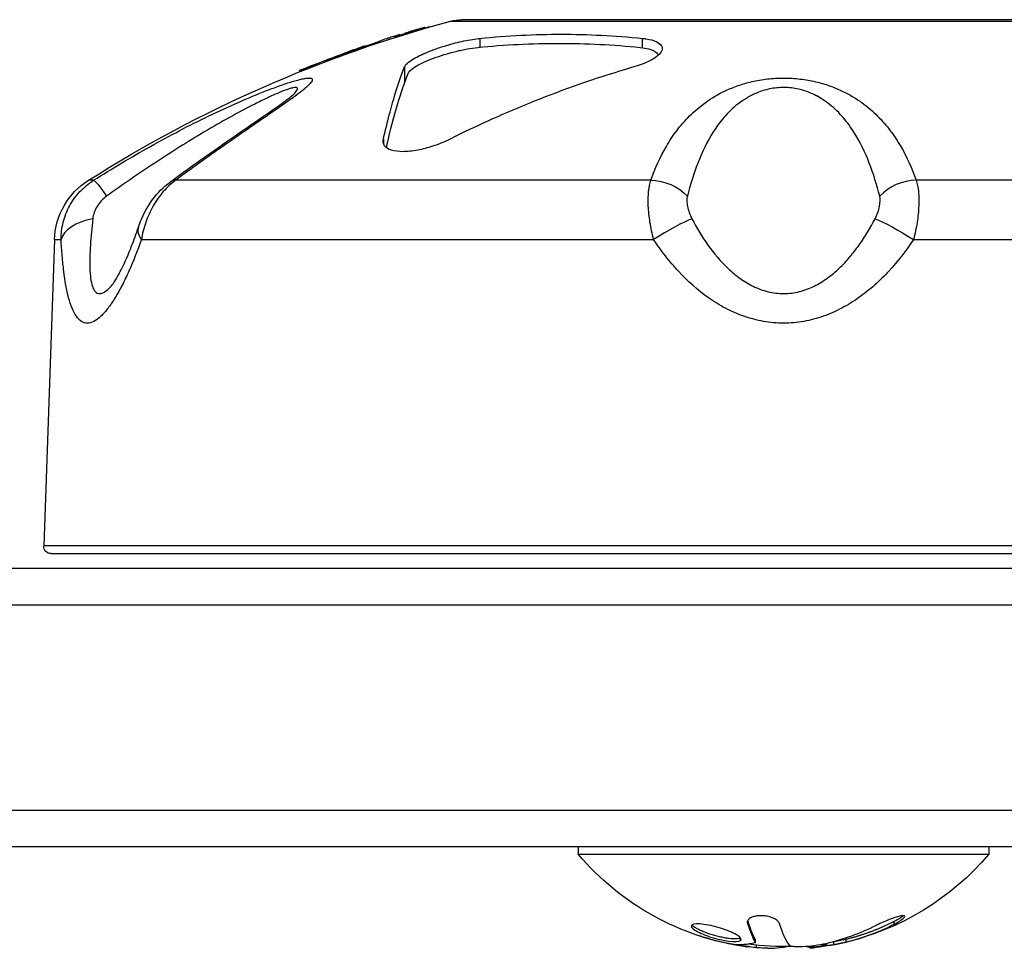
# Model space of a CAD drawing. Units: millimetres. Extents: x -5956 to 6758, y -4454 to 4627.
# Drawn here: x -2668 to -2601, y 2733 to 2796 of the extents above; entities that cross this region are included whole.
import ezdxf

# ---------------------------------------------------------------- set-up
doc = ezdxf.new("R2010")
doc.units = ezdxf.units.MM
doc.header["$LTSCALE"] = 20
doc.layers.add('2d', color=230, linetype='Continuous')

msp = doc.modelspace()

# ---------------------------------------------------------------- linework, layer by layer
at = {"layer": '2d'}
for p, q in [((-2593.942, 2796.452), (-2637.816, 2796.452)), ((-2640.786, 2795.747), (-2640.786, 2795.771)), ((-2640.339, 2795.871), (-2640.339, 2795.924)), ((-2638.598, 2796.348), (-2593.16, 2796.348)), ((-2642.411, 2795.3), (-2642.411, 2795.304)), ((-2642.375, 2795.239), (-2642.375, 2795.243)), ((-2642.077, 2795.389), (-2642.077, 2795.429)), ((-2642.06, 2795.393), (-2642.06, 2795.436)), ((-2641.726, 2795.479), (-2641.726, 2795.507)), ((-2636.586, 2795.178), (-2636.586, 2794.577)), ((-2625.49, 2794.545), (-2625.49, 2795.178)), ((-2645.142, 2794.362), (-2645.142, 2794.399)), ((-2644.889, 2794.399), (-2644.889, 2794.408)), ((-2644.459, 2794.603), (-2644.459, 2794.646)), ((-2644.449, 2794.607), (-2644.449, 2794.639)), ((-2644.368, 2794.635), (-2644.368, 2794.657)), ((-2646.406, 2793.852), (-2646.406, 2793.853)), ((-2648.786, 2792.931), (-2648.786, 2793.026)), ((-2648.373, 2793.135), (-2648.373, 2793.187)), ((-2647.648, 2793.381), (-2647.648, 2793.399)), ((-2647.003, 2793.628), (-2647.003, 2793.654)), ((-2641.729, 2793.231), (-2641.729, 2792.136)), ((-2648.862, 2792.9), (-2648.862, 2792.999)), ((-2648.728, 2792.955), (-2648.728, 2792.972)), ((-2643.163, 2788.312), (-2643.163, 2788.021)), ((-2642.93, 2787.703), (-2642.93, 2787.808)), ((-2624.408, 2786.772), (-2624.408, 2786.78)), ((-2662.922, 2785.499), (-2663.275, 2785.499)), ((-2624.927, 2785.499), (-2657.33, 2785.499)), ((-2595.853, 2785.499), (-2606.831, 2785.499)), ((-2665.596, 2781.45), (-2666.326, 2760.557)), ((-2665.596, 2781.45), (-2665.144, 2781.45)), ((-2659.669, 2781.45), (-2624.738, 2781.45)), ((-2607.02, 2781.45), (-2594.29, 2781.45)), ((-2565.432, 2760.557), (-2666.326, 2760.557)), ((-2665.826, 2760.039), (-2565.932, 2760.039)), ((-2722.487, 2759.039), (-2473.323, 2759.039)), ((-2724.145, 2756.539), (-2470.913, 2756.539)), ((-2724.145, 2742.539), (-2470.913, 2742.539)), ((-2473.323, 2740.039), (-2722.487, 2740.039)), ((-2629.879, 2740.039), (-2629.879, 2739.539)), ((-2601.879, 2740.039), (-2601.879, 2739.539)), ((-2629.879, 2739.539), (-2601.879, 2739.539)), ((-2618.333, 2734.833), (-2618.333, 2734.975)), ((-2608.335, 2734.762), (-2608.335, 2734.962)), ((-2618.814, 2733.642), (-2618.814, 2733.829)), ((-2618.664, 2733.318), (-2618.664, 2733.361)), ((-2617.803, 2733.525), (-2617.803, 2733.725)), ((-2617.8, 2733.516), (-2617.8, 2733.716)), ((-2617.719, 2733.188), (-2617.719, 2733.332)), ((-2613.038, 2733.313), (-2613.038, 2733.365)), ((-2612.915, 2733.337), (-2612.915, 2733.453)), ((-2612.449, 2733.369), (-2612.449, 2733.563)), ((-2611.607, 2733.545), (-2611.607, 2733.745)), ((-2618.395, 2733.221), (-2618.395, 2733.226)), ((-2618.388, 2733.217), (-2618.388, 2733.225)), ((-2615.959, 2733.187), (-2615.959, 2733.24)), ((-2614.156, 2733.221), (-2614.156, 2733.251)), ((-2614.058, 2733.142), (-2614.058, 2733.216)), ((-2613.646, 2733.187), (-2613.646, 2733.234))]:
    msp.add_line(p, q, dxfattribs=at)
at = {"layer": '2d', "extrusion": (0, 0, -1)}
for centre, radius, start, end in [((2637.816, 2793.452), 3, 74.88006, 90), ((2615.122, 2709.464), 90, 57.65451, 74.88006), ((2615.122, 2709.564), 90, 68.07374, 69.91107), ((2660.599, 2781.275), 5, 2, 57.65451), ((2665.826, 2760.539), 0.5, 270, 2), ((2615.879, 2751.366), 18.327, 278.12217, 319.80951), ((2615.879, 2751.366), 18.327, 220.19046, 257.10687), ((2615.879, 2751.566), 18.327, 287.62582, 287.63163), ((2615.879, 2751.566), 18.327, 281.21478, 281.21589), ((2615.879, 2751.566), 18.327, 268.1497, 277.55551), ((2615.879, 2751.366), 18.327, 257.33788, 264.00033), ((2615.879, 2751.566), 18.327, 257.21041, 259.52332)]:
    msp.add_arc(centre, radius, start, end, dxfattribs=at)
for centre, major_axis, ratio, start_param, end_param in [((-2661.329, 2782.965), (-1.608, 2.532), 0.072034, 0.065368, 1.006006), ((-2624.621, 2782.965), (-2.824, 1.012), 0.822977, 1.179717, 2.120355), ((-2607.554, 2781.345), (-2.544, 1.59), 0.125078, 0.539048, 1.703699), ((-2616.275, 2751.366), (0, 18.306), 0.891008, 2.717358, 2.939254), ((-2616.236, 2751.366), (0, 18.268), 0.969739, 3.342926, 3.46553), ((-2616.236, 2751.566), (12.718, 12.718), 0.999996, 2.64532, 2.64542), ((-2616.321, 2751.366), (0, 18.271), 0.951057, 3.241997, 3.384688)]:
    msp.add_ellipse(centre, major_axis=major_axis, ratio=ratio, start_param=start_param, end_param=end_param, dxfattribs=at)
at = {"layer": '2d'}
for centre, major_axis, ratio, start_param, end_param in [((-2655.926, 2782.965), (-1.783, 2.412), 0.436594, -0.292518, 0.000003), ((-2607.137, 2782.965), (2.824, 1.012), 0.822977, 1.179717, 2.120355), ((-2662.173, 2781.345), (2.996, 0.155), 0.53875, 1.816574, 2.981225), ((-2657.028, 2781.345), (-2.845, 0.952), 0.461448, 0.000001, 0.562658), ((-2624.204, 2781.345), (2.544, 1.59), 0.125078, 0.539048, 1.703699), ((-2614.723, 2751.366), (0, 18.271), 0.587785, 3.241997, 3.291309), ((-2617.035, 2751.366), (0, 18.271), 0.587785, 3.241997, 3.267767)]:
    msp.add_ellipse(centre, major_axis=major_axis, ratio=ratio, start_param=start_param, end_param=end_param, dxfattribs=at)
for points, knots in [([(-2641.278, 2795.661), (-2641.445, 2795.609), (-2641.586, 2795.562), (-2641.702, 2795.52), (-2641.723, 2795.511), (-2641.728, 2795.504), (-2641.711, 2795.507), (-2641.645, 2795.522), (-2641.593, 2795.535), (-2641.466, 2795.569), (-2641.39, 2795.591), (-2641.143, 2795.662), (-2640.952, 2795.719), (-2640.786, 2795.771)], [0.5, 0.5, 0.5, 0.5, 0.625, 0.625, 0.6875, 0.6875, 0.75, 0.75, 0.8125, 0.8125, 0.875, 0.875, 1, 1, 1, 1]), ([(-2640.786, 2795.771), (-2640.62, 2795.823), (-2640.477, 2795.87), (-2640.325, 2795.925), (-2640.319, 2795.932), (-2640.455, 2795.902), (-2640.594, 2795.864), (-2640.921, 2795.77), (-2641.112, 2795.713), (-2641.278, 2795.661)], [0, 0, 0, 0, 0.125, 0.125, 0.25, 0.25, 0.375, 0.375, 0.5, 0.5, 0.5, 0.5]), ([(-2642.077, 2795.429), (-2642.044, 2795.441), (-2642.06, 2795.436), (-2642.18, 2795.4), (-2642.282, 2795.368), (-2642.503, 2795.298), (-2642.627, 2795.258), (-2642.831, 2795.192), (-2642.913, 2795.165), (-2642.948, 2795.153)], [0, 0, 0, 0, 0.25, 0.25, 0.5, 0.5, 0.75, 0.75, 1, 1, 1, 1]), ([(-2642.822, 2795.095), (-2642.772, 2795.114), (-2642.713, 2795.134), (-2642.561, 2795.185), (-2642.463, 2795.216), (-2642.375, 2795.243)], [0.1535805, 0.1535805, 0.1535805, 0.1535805, 0.5, 0.5, 1, 1, 1, 1]), ([(-2641.729, 2793.231), (-2641.709, 2793.28), (-2641.674, 2793.333), (-2641.534, 2793.49), (-2641.396, 2793.599), (-2641.086, 2793.796), (-2640.934, 2793.882), (-2640.682, 2794.009), (-2640.597, 2794.05), (-2640.445, 2794.12), (-2640.379, 2794.149), (-2640.244, 2794.208), (-2640.174, 2794.237), (-2639.999, 2794.308), (-2639.893, 2794.349), (-2639.537, 2794.483), (-2639.277, 2794.572), (-2638.617, 2794.776), (-2638.213, 2794.884), (-2637.42, 2795.06), (-2637.038, 2795.126), (-2636.657, 2795.17), (-2636.622, 2795.174), (-2636.586, 2795.178)], [-8.176698, -8.176698, -8.176698, -8.176698, -7.598237, -7.598237, -6.561059, -6.561059, -5.801927, -5.801927, -5.442881, -5.442881, -5.18471, -5.18471, -4.923221, -4.923221, -4.548058, -4.548058, -3.695633, -3.695633, -2.455375, -2.455375, -1.20742, -1.20742, -1.076173, -1.076173, -1.076173, -1.076173]), ([(-2636.586, 2795.178), (-2634.688, 2795.371), (-2632.824, 2795.46), (-2631.038, 2795.46), (-2629.253, 2795.46), (-2627.389, 2795.371), (-2625.49, 2795.178)], [-6.62061, -6.62061, -6.62061, -6.62061, 0, 0, 0, 6.62061, 6.62061, 6.62061, 6.62061]), ([(-2625.49, 2795.178), (-2625.406, 2795.169), (-2625.324, 2795.159), (-2624.972, 2795.105), (-2624.743, 2795.042), (-2624.399, 2794.887), (-2624.281, 2794.797), (-2624.173, 2794.634), (-2624.152, 2794.568), (-2624.15, 2794.442), (-2624.162, 2794.383), (-2624.203, 2794.29), (-2624.221, 2794.256), (-2624.263, 2794.194), (-2624.284, 2794.166), (-2624.336, 2794.105), (-2624.368, 2794.073), (-2624.462, 2793.985), (-2624.531, 2793.929), (-2624.837, 2793.715), (-2625.142, 2793.56), (-2625.686, 2793.353), (-2625.877, 2793.289), (-2626.079, 2793.231)], [-10.183582, -10.183582, -10.183582, -10.183582, -9.868923, -9.868923, -8.76398, -8.76398, -7.712084, -7.712084, -7.058388, -7.058388, -6.513627, -6.513627, -6.212799, -6.212799, -5.963333, -5.963333, -5.675366, -5.675366, -5.186755, -5.186755, -3.774866, -3.774866, -3.08847, -3.08847, -3.08847, -3.08847]), ([(-2645.142, 2794.399), (-2644.974, 2794.458), (-2644.805, 2794.518), (-2644.613, 2794.588), (-2644.56, 2794.607), (-2644.485, 2794.635), (-2644.463, 2794.643), (-2644.456, 2794.647), (-2644.471, 2794.643), (-2644.534, 2794.622), (-2644.582, 2794.605), (-2644.762, 2794.544), (-2644.928, 2794.485), (-2645.096, 2794.426)], [0, 0, 0, 0, 0.25, 0.25, 0.375, 0.375, 0.5, 0.5, 0.625, 0.625, 0.75, 0.75, 1, 1, 1, 1]), ([(-2644.889, 2794.408), (-2644.72, 2794.469), (-2644.541, 2794.528), (-2644.396, 2794.572), (-2644.383, 2794.575), (-2644.37, 2794.579)], [0, 0, 0, 0, 0.5, 0.5, 0.5520906, 0.5520906, 0.5520906, 0.5520906]), ([(-2644.449, 2794.639), (-2644.401, 2794.653), (-2644.373, 2794.66), (-2644.368, 2794.658), (-2644.368, 2794.658), (-2644.368, 2794.657)], [0, 0, 0, 0, 0.5, 0.5, 0.5525951, 0.5525951, 0.5525951, 0.5525951]), ([(-2643.403, 2794.98), (-2643.458, 2794.957), (-2643.571, 2794.915), (-2643.857, 2794.812), (-2644.034, 2794.75), (-2644.217, 2794.687)], [0, 0, 0, 0, 0.5, 0.5, 1, 1, 1, 1]), ([(-2641.481, 2792.792), (-2641.453, 2792.862), (-2641.391, 2792.938), (-2641.205, 2793.102), (-2641.08, 2793.19), (-2640.78, 2793.368), (-2640.601, 2793.461), (-2640.204, 2793.644), (-2639.987, 2793.734), (-2639.515, 2793.911), (-2639.267, 2793.996), (-2638.755, 2794.154), (-2638.487, 2794.228), (-2638.094, 2794.325), (-2637.963, 2794.355), (-2637.703, 2794.411), (-2637.573, 2794.437), (-2637.194, 2794.506), (-2636.956, 2794.54), (-2636.734, 2794.562)], [0.000000235, 0.000000235, 0.000000235, 0.000000235, 0.000814325, 0.000814325, 0.001628415, 0.001628415, 0.002442505, 0.002442505, 0.003256595, 0.003256595, 0.004070685, 0.004070685, 0.004884775, 0.004884775, 0.00529182, 0.00529182, 0.005698865, 0.005698865, 0.006512955, 0.006512955, 0.006512955, 0.006512955]), ([(-2636.734, 2794.562), (-2635.815, 2794.654), (-2634.893, 2794.724), (-2633.045, 2794.816), (-2632.118, 2794.839), (-2631.189, 2794.839)], [0.531108217, 0.531108217, 0.531108217, 0.531108217, 0.534509344, 0.534509344, 0.53791047, 0.53791047, 0.53791047, 0.53791047]), ([(-2625.644, 2794.562), (-2625.422, 2794.54), (-2625.228, 2794.506), (-2624.977, 2794.437), (-2624.899, 2794.412), (-2624.763, 2794.356), (-2624.703, 2794.325), (-2624.547, 2794.228), (-2624.475, 2794.154), (-2624.43, 2794.058), (-2624.424, 2794.041), (-2624.419, 2794.024)], [0.000000198, 0.000000198, 0.000000198, 0.000000198, 0.00081432, 0.00081432, 0.001221381, 0.001221381, 0.001628442, 0.001628442, 0.002442564, 0.002442564, 0.002611843, 0.002611843, 0.002611843, 0.002611843]), ([(-2646.519, 2793.857), (-2646.655, 2793.806), (-2646.786, 2793.754), (-2646.967, 2793.678), (-2647.015, 2793.653), (-2646.992, 2793.652), (-2646.97, 2793.658), (-2646.9, 2793.678), (-2646.851, 2793.694), (-2646.686, 2793.75), (-2646.544, 2793.801), (-2646.406, 2793.853)], [0, 0, 0, 0, 0.25, 0.25, 0.5, 0.5, 0.625, 0.625, 0.75, 0.75, 1, 1, 1, 1]), ([(-2648.787, 2793.031), (-2648.836, 2793.011), (-2648.863, 2792.999), (-2648.862, 2792.998), (-2648.836, 2793.007), (-2648.786, 2793.026)], [0, 0, 0, 0, 0.5, 0.5, 1, 1, 1, 1]), ([(-2648.786, 2793.026), (-2648.753, 2793.038), (-2648.693, 2793.061), (-2648.548, 2793.118), (-2648.461, 2793.152), (-2648.373, 2793.187)], [0, 0, 0, 0, 0.5, 0.5, 1, 1, 1, 1]), ([(-2648.155, 2793.223), (-2648.291, 2793.169), (-2648.429, 2793.113), (-2648.643, 2793.02), (-2648.715, 2792.985), (-2648.738, 2792.963), (-2648.684, 2792.977), (-2648.588, 2793.011), (-2648.588, 2793.011), (-2648.588, 2793.011)], [0.5, 0.5, 0.5, 0.5, 0.625, 0.625, 0.75, 0.75, 0.875, 0.875, 0.8751933, 0.8751933, 0.8751933, 0.8751933]), ([(-2647.794, 2793.324), (-2647.713, 2793.36), (-2647.659, 2793.387), (-2647.644, 2793.402), (-2647.654, 2793.401), (-2647.702, 2793.389), (-2647.74, 2793.376), (-2647.883, 2793.327), (-2648.019, 2793.276), (-2648.155, 2793.223)], [0.1437878, 0.1437878, 0.1437878, 0.1437878, 0.25, 0.25, 0.3125, 0.3125, 0.375, 0.375, 0.5, 0.5, 0.5, 0.5]), ([(-2643.163, 2788.312), (-2643.063, 2788.749), (-2642.963, 2789.166), (-2642.727, 2790.1), (-2642.592, 2790.595), (-2642.237, 2791.819), (-2641.996, 2792.546), (-2641.741, 2793.199), (-2641.735, 2793.215), (-2641.729, 2793.231)], [475.828351, 475.828351, 475.828351, 475.828351, 478.702419, 478.702419, 482.646446, 482.646446, 489.550165, 489.550165, 489.724364, 489.724364, 489.724364, 489.724364]), ([(-2626.079, 2793.231), (-2626.134, 2793.215), (-2626.189, 2793.199), (-2628.416, 2792.546), (-2630.517, 2791.819), (-2633.625, 2790.595), (-2634.802, 2790.1), (-2636.86, 2789.166), (-2637.736, 2788.749), (-2638.608, 2788.312)], [20.536958, 20.536958, 20.536958, 20.536958, 20.711157, 20.711157, 27.614876, 27.614876, 31.558903, 31.558903, 34.432972, 34.432972, 34.432972, 34.432972]), ([(-2662.922, 2785.499), (-2661.653, 2786.305), (-2660.364, 2787.075), (-2658.402, 2788.173), (-2657.743, 2788.529), (-2656.415, 2789.222), (-2655.744, 2789.56), (-2654.401, 2790.208), (-2653.731, 2790.518), (-2652.403, 2791.103), (-2651.75, 2791.375), (-2650.814, 2791.738), (-2650.507, 2791.852), (-2649.921, 2792.059), (-2649.644, 2792.151), (-2649.261, 2792.267), (-2649.137, 2792.302), (-2648.908, 2792.363), (-2648.801, 2792.388), (-2648.606, 2792.43), (-2648.518, 2792.446), (-2648.36, 2792.467), (-2648.29, 2792.473), (-2648.116, 2792.472), (-2648.046, 2792.449), (-2648.006, 2792.384), (-2648.003, 2792.357), (-2648.018, 2792.295), (-2648.035, 2792.26), (-2648.111, 2792.144), (-2648.197, 2792.051), (-2648.418, 2791.843), (-2648.553, 2791.729), (-2648.857, 2791.487), (-2649.026, 2791.358), (-2649.393, 2791.087), (-2649.591, 2790.945), (-2650.206, 2790.508), (-2650.651, 2790.201), (-2651.583, 2789.559), (-2652.071, 2789.225), (-2653.077, 2788.532), (-2653.594, 2788.174), (-2655.165, 2787.074), (-2656.241, 2786.304), (-2657.33, 2785.499)], [0, 0, 0, 0, 0.00449718, 0.00449718, 0.00674576, 0.00674576, 0.00899435, 0.00899435, 0.01124294, 0.01124294, 0.01349153, 0.01349153, 0.01461582, 0.01461582, 0.01574011, 0.01574011, 0.01630226, 0.01630226, 0.01686441, 0.01686441, 0.01742656, 0.01742656, 0.0179887, 0.0179887, 0.019113, 0.019113, 0.01967514, 0.01967514, 0.02023729, 0.02023729, 0.02136158, 0.02136158, 0.02248588, 0.02248588, 0.02361017, 0.02361017, 0.02473447, 0.02473447, 0.02698305, 0.02698305, 0.02923164, 0.02923164, 0.03148023, 0.03148023, 0.0359774, 0.0359774, 0.0359774, 0.0359774]), ([(-2624.927, 2785.499), (-2624.638, 2786.305), (-2624.295, 2787.075), (-2623.657, 2788.173), (-2623.423, 2788.529), (-2622.902, 2789.222), (-2622.613, 2789.56), (-2621.963, 2790.208), (-2621.605, 2790.518), (-2620.788, 2791.103), (-2620.334, 2791.375), (-2619.554, 2791.738), (-2619.276, 2791.852), (-2618.682, 2792.059), (-2618.368, 2792.151), (-2617.868, 2792.267), (-2617.694, 2792.302), (-2617.343, 2792.363), (-2617.164, 2792.388), (-2616.802, 2792.43), (-2616.618, 2792.446), (-2616.245, 2792.467), (-2616.054, 2792.473), (-2615.484, 2792.472), (-2615.111, 2792.449), (-2614.563, 2792.384), (-2614.382, 2792.357), (-2614.031, 2792.295), (-2613.861, 2792.26), (-2613.365, 2792.144), (-2613.05, 2792.051), (-2612.457, 2791.843), (-2612.183, 2791.729), (-2611.666, 2791.487), (-2611.424, 2791.358), (-2610.966, 2791.087), (-2610.75, 2790.945), (-2610.142, 2790.508), (-2609.787, 2790.201), (-2609.145, 2789.559), (-2608.859, 2789.225), (-2608.336, 2788.532), (-2608.101, 2788.174), (-2607.462, 2787.074), (-2607.119, 2786.304), (-2606.831, 2785.499)], [0, 0, 0, 0, 0.00449718, 0.00449718, 0.00674576, 0.00674576, 0.00899435, 0.00899435, 0.01124294, 0.01124294, 0.01349153, 0.01349153, 0.01461582, 0.01461582, 0.01574011, 0.01574011, 0.01630226, 0.01630226, 0.01686441, 0.01686441, 0.01742656, 0.01742656, 0.0179887, 0.0179887, 0.019113, 0.019113, 0.01967514, 0.01967514, 0.02023729, 0.02023729, 0.02136158, 0.02136158, 0.02248588, 0.02248588, 0.02361017, 0.02361017, 0.02473447, 0.02473447, 0.02698305, 0.02698305, 0.02923164, 0.02923164, 0.03148023, 0.03148023, 0.0359774, 0.0359774, 0.0359774, 0.0359774]), ([(-2649.256, 2791.385), (-2649.237, 2791.406), (-2649.218, 2791.426), (-2649.105, 2791.553), (-2649.039, 2791.646), (-2649.013, 2791.749), (-2649.018, 2791.776), (-2649.055, 2791.814), (-2649.089, 2791.825), (-2649.189, 2791.828), (-2649.254, 2791.82), (-2649.409, 2791.788), (-2649.498, 2791.763), (-2649.801, 2791.666), (-2650.04, 2791.574), (-2650.544, 2791.363), (-2650.814, 2791.241), (-2651.365, 2790.981), (-2651.645, 2790.843), (-2652.494, 2790.414), (-2653.073, 2790.105), (-2654.227, 2789.465), (-2654.803, 2789.133), (-2656.525, 2788.113), (-2657.651, 2787.406), (-2659.868, 2785.946), (-2660.96, 2785.193), (-2662.036, 2784.418)], [0.01372876, 0.01372876, 0.01372876, 0.01372876, 0.01391014, 0.01391014, 0.01490372, 0.01490372, 0.01540051, 0.01540051, 0.0158973, 0.0158973, 0.01639409, 0.01639409, 0.01689088, 0.01689088, 0.01788446, 0.01788446, 0.01887804, 0.01887804, 0.01987162, 0.01987162, 0.02185878, 0.02185878, 0.02384595, 0.02384595, 0.02782027, 0.02782027, 0.0317946, 0.0317946, 0.0317946, 0.0317946]), ([(-2609.323, 2784.418), (-2609.517, 2785.189), (-2609.746, 2785.939), (-2610.312, 2787.395), (-2610.648, 2788.103), (-2611.289, 2789.113), (-2611.525, 2789.441), (-2612.068, 2790.077), (-2612.376, 2790.386), (-2612.917, 2790.816), (-2613.11, 2790.954), (-2613.536, 2791.214), (-2613.77, 2791.338), (-2614.28, 2791.553), (-2614.555, 2791.646), (-2615.018, 2791.749), (-2615.177, 2791.776), (-2615.502, 2791.814), (-2615.669, 2791.825), (-2616.008, 2791.828), (-2616.176, 2791.82), (-2616.503, 2791.788), (-2616.662, 2791.763), (-2617.131, 2791.666), (-2617.418, 2791.574), (-2617.937, 2791.363), (-2618.173, 2791.241), (-2618.608, 2790.981), (-2618.804, 2790.843), (-2619.352, 2790.414), (-2619.663, 2790.105), (-2620.215, 2789.465), (-2620.455, 2789.133), (-2621.105, 2788.113), (-2621.441, 2787.406), (-2622.01, 2785.946), (-2622.24, 2785.193), (-2622.435, 2784.418)], [0, 0, 0, 0, 0.00397432, 0.00397432, 0.00794865, 0.00794865, 0.00993581, 0.00993581, 0.01192297, 0.01192297, 0.01291655, 0.01291655, 0.01391014, 0.01391014, 0.01490372, 0.01490372, 0.01540051, 0.01540051, 0.0158973, 0.0158973, 0.01639409, 0.01639409, 0.01689088, 0.01689088, 0.01788446, 0.01788446, 0.01887804, 0.01887804, 0.01987162, 0.01987162, 0.02185878, 0.02185878, 0.02384595, 0.02384595, 0.02782027, 0.02782027, 0.0317946, 0.0317946, 0.0317946, 0.0317946]), ([(-2657.709, 2785.377), (-2656.092, 2786.573), (-2654.48, 2787.703), (-2652.187, 2789.282), (-2651.414, 2789.809), (-2650.375, 2790.536), (-2650.036, 2790.777), (-2649.613, 2791.094), (-2649.482, 2791.195), (-2649.337, 2791.314), (-2649.298, 2791.348), (-2649.26, 2791.381), (-2649.252, 2791.389), (-2649.252, 2791.389)], [0, 0, 0, 0, 0.667685, 0.667685, 1.026471, 1.026471, 1.220365, 1.220365, 1.32504, 1.32504, 1.381032, 1.381032, 1.41443, 1.41443, 1.41443, 1.41443]), ([(-2613.186, 2790.997), (-2613.231, 2791.027), (-2613.276, 2791.056), (-2613.46, 2791.168), (-2613.606, 2791.249), (-2613.76, 2791.324)], [0.0126986783, 0.0126986783, 0.0126986783, 0.0126986783, 0.0129165544, 0.0129165544, 0.0135557433, 0.0135557433, 0.0135557433, 0.0135557433]), ([(-2613.186, 2790.997), (-2613.231, 2791.027), (-2613.276, 2791.056), (-2613.46, 2791.168), (-2613.606, 2791.249), (-2613.76, 2791.324)], [0.0126986783, 0.0126986783, 0.0126986783, 0.0126986783, 0.0129165544, 0.0129165544, 0.0135557433, 0.0135557433, 0.0135557433, 0.0135557433]), ([(-2638.608, 2788.312), (-2638.982, 2788.125), (-2639.392, 2787.955), (-2640.149, 2787.708), (-2640.486, 2787.619), (-2641.177, 2787.487), (-2641.522, 2787.45), (-2642.137, 2787.449), (-2642.4, 2787.483), (-2642.831, 2787.619), (-2642.988, 2787.722), (-2643.177, 2787.983), (-2643.202, 2788.14), (-2643.163, 2788.312)], [-7.115661, -7.115661, -7.115661, -7.115661, -5.767167, -5.767167, -4.719178, -4.719178, -3.569123, -3.569123, -2.43427, -2.43427, -1.240409, -1.240409, 0, 0, 0, 0]), ([(-2665.144, 2781.45), (-2665.145, 2781.848), (-2665.097, 2782.241), (-2664.951, 2782.82), (-2664.89, 2783.013), (-2664.744, 2783.387), (-2664.66, 2783.568), (-2664.469, 2783.919), (-2664.362, 2784.089), (-2664.126, 2784.417), (-2663.995, 2784.575), (-2663.581, 2785.019), (-2663.269, 2785.278), (-2662.922, 2785.499)], [0, 0, 0, 0, 0.001224341, 0.001224341, 0.001836511, 0.001836511, 0.002448682, 0.002448682, 0.003060852, 0.003060852, 0.003673022, 0.003673022, 0.004897363, 0.004897363, 0.004897363, 0.004897363]), ([(-2659.873, 2782.297), (-2659.693, 2782.836), (-2659.434, 2783.383), (-2658.816, 2784.324), (-2658.463, 2784.739), (-2657.952, 2785.19), (-2657.832, 2785.286), (-2657.709, 2785.377)], [0, 0, 0, 0, 0.177824, 0.177824, 0.3377957, 0.3377957, 0.3846764, 0.3846764, 0.3846764, 0.3846764]), ([(-2657.33, 2785.499), (-2657.632, 2785.279), (-2657.912, 2785.02), (-2658.301, 2784.576), (-2658.425, 2784.418), (-2658.656, 2784.091), (-2658.764, 2783.922), (-2658.966, 2783.569), (-2659.059, 2783.386), (-2659.228, 2783.013), (-2659.304, 2782.823), (-2659.505, 2782.246), (-2659.605, 2781.847), (-2659.669, 2781.45)], [0, 0, 0, 0, 0.001222738, 0.001222738, 0.001834106, 0.001834106, 0.002445475, 0.002445475, 0.003056844, 0.003056844, 0.003668213, 0.003668213, 0.00489095, 0.00489095, 0.00489095, 0.00489095]), ([(-2624.738, 2781.45), (-2624.842, 2781.848), (-2624.924, 2782.241), (-2625.015, 2782.82), (-2625.04, 2783.013), (-2625.078, 2783.387), (-2625.091, 2783.568), (-2625.106, 2783.919), (-2625.108, 2784.089), (-2625.102, 2784.417), (-2625.092, 2784.575), (-2625.049, 2785.019), (-2624.999, 2785.278), (-2624.927, 2785.499)], [0, 0, 0, 0, 0.001224341, 0.001224341, 0.001836511, 0.001836511, 0.002448682, 0.002448682, 0.003060852, 0.003060852, 0.003673022, 0.003673022, 0.004897363, 0.004897363, 0.004897363, 0.004897363]), ([(-2606.831, 2785.499), (-2606.759, 2785.279), (-2606.709, 2785.02), (-2606.666, 2784.576), (-2606.657, 2784.418), (-2606.65, 2784.091), (-2606.652, 2783.922), (-2606.667, 2783.569), (-2606.681, 2783.386), (-2606.718, 2783.013), (-2606.743, 2782.823), (-2606.833, 2782.246), (-2606.916, 2781.847), (-2607.02, 2781.45)], [0, 0, 0, 0, 0.001222738, 0.001222738, 0.001834106, 0.001834106, 0.002445475, 0.002445475, 0.003056844, 0.003056844, 0.003668213, 0.003668213, 0.00489095, 0.00489095, 0.00489095, 0.00489095]), ([(-2662.036, 2784.418), (-2662.17, 2784.321), (-2662.291, 2784.213), (-2662.51, 2783.976), (-2662.606, 2783.848), (-2662.768, 2783.582), (-2662.835, 2783.442), (-2662.934, 2783.159), (-2662.967, 2783.016), (-2662.983, 2782.873)], [0, 0, 0, 0, 0.000494445, 0.000494445, 0.000988889, 0.000988889, 0.001483334, 0.001483334, 0.001977778, 0.001977778, 0.001977778, 0.001977778]), ([(-2622.435, 2784.418), (-2622.46, 2784.321), (-2622.47, 2784.213), (-2622.466, 2783.976), (-2622.452, 2783.848), (-2622.399, 2783.582), (-2622.36, 2783.442), (-2622.259, 2783.159), (-2622.198, 2783.016), (-2622.122, 2782.873)], [0, 0, 0, 0, 0.000494445, 0.000494445, 0.000988889, 0.000988889, 0.001483334, 0.001483334, 0.001977778, 0.001977778, 0.001977778, 0.001977778]), ([(-2609.635, 2782.873), (-2609.486, 2783.158), (-2609.385, 2783.449), (-2609.28, 2783.983), (-2609.274, 2784.225), (-2609.323, 2784.418)], [0, 0, 0, 0, 0.000994885, 0.000994885, 0.00198977, 0.00198977, 0.00198977, 0.00198977]), ([(-2662.983, 2782.873), (-2663.051, 2782.254), (-2663.106, 2781.655), (-2663.178, 2780.512), (-2663.194, 2779.977), (-2663.17, 2779.255), (-2663.154, 2779.027), (-2663.098, 2778.611), (-2663.06, 2778.426), (-2662.982, 2778.192), (-2662.952, 2778.122), (-2662.885, 2777.997), (-2662.847, 2777.944), (-2662.724, 2777.816), (-2662.628, 2777.771), (-2662.458, 2777.773), (-2662.398, 2777.785), (-2662.273, 2777.831), (-2662.209, 2777.864), (-2662.019, 2777.988), (-2661.889, 2778.102), (-2661.754, 2778.244)], [0, 0, 0, 0, 0.00215913, 0.00215913, 0.00431826, 0.00431826, 0.00539782, 0.00539782, 0.00647739, 0.00647739, 0.00701717, 0.00701717, 0.00755695, 0.00755695, 0.00863652, 0.00863652, 0.0091763, 0.0091763, 0.00971608, 0.00971608, 0.01071939, 0.01071939, 0.01071939, 0.01071939]), ([(-2661.754, 2778.244), (-2661.741, 2778.258), (-2661.702, 2778.301), (-2661.588, 2778.452), (-2661.505, 2778.575), (-2661.285, 2778.934), (-2661.139, 2779.2), (-2660.773, 2779.942), (-2660.548, 2780.463), (-2660.175, 2781.426), (-2660.021, 2781.854), (-2659.873, 2782.297)], [0.0000409, 0.0000409, 0.0000409, 0.0000409, 0.0785396, 0.0785396, 0.1778344, 0.1778344, 0.3217376, 0.3217376, 0.5410804, 0.5410804, 0.701993, 0.701993, 0.701993, 0.701993]), ([(-2622.122, 2782.873), (-2621.798, 2782.254), (-2621.439, 2781.655), (-2620.626, 2780.512), (-2620.179, 2779.977), (-2619.418, 2779.255), (-2619.148, 2779.027), (-2618.569, 2778.611), (-2618.267, 2778.426), (-2617.787, 2778.192), (-2617.623, 2778.122), (-2617.285, 2777.997), (-2617.111, 2777.944), (-2616.588, 2777.816), (-2616.232, 2777.771), (-2615.686, 2777.773), (-2615.503, 2777.785), (-2615.144, 2777.831), (-2614.968, 2777.864), (-2614.45, 2777.994), (-2614.118, 2778.119), (-2613.474, 2778.435), (-2613.171, 2778.622), (-2612.601, 2779.035), (-2612.333, 2779.261), (-2611.823, 2779.747), (-2611.582, 2780.005), (-2611.13, 2780.537), (-2610.918, 2780.812), (-2610.316, 2781.66), (-2609.959, 2782.255), (-2609.635, 2782.873)], [0, 0, 0, 0, 0.00215913, 0.00215913, 0.00431826, 0.00431826, 0.00539782, 0.00539782, 0.00647739, 0.00647739, 0.00701717, 0.00701717, 0.00755695, 0.00755695, 0.00863652, 0.00863652, 0.0091763, 0.0091763, 0.00971608, 0.00971608, 0.01079565, 0.01079565, 0.01187521, 0.01187521, 0.01295478, 0.01295478, 0.01403434, 0.01403434, 0.01511391, 0.01511391, 0.01727304, 0.01727304, 0.01727304, 0.01727304]), ([(-2659.669, 2781.45), (-2659.938, 2780.689), (-2660.222, 2779.972), (-2660.668, 2778.976), (-2660.821, 2778.657), (-2661.133, 2778.051), (-2661.294, 2777.763), (-2661.616, 2777.236), (-2661.777, 2776.996), (-2662.021, 2776.676), (-2662.103, 2776.576), (-2662.266, 2776.39), (-2662.348, 2776.305), (-2662.59, 2776.075), (-2662.748, 2775.958), (-2663.056, 2775.798), (-2663.208, 2775.756), (-2663.492, 2775.755), (-2663.626, 2775.795), (-2663.876, 2775.952), (-2663.994, 2776.071), (-2664.207, 2776.375), (-2664.304, 2776.56), (-2664.479, 2776.988), (-2664.558, 2777.231), (-2664.767, 2778.018), (-2664.873, 2778.625), (-2664.998, 2779.629), (-2665.034, 2779.978), (-2665.096, 2780.698), (-2665.122, 2781.069), (-2665.144, 2781.45)], [0, 0, 0, 0, 0.0027366, 0.0027366, 0.00410491, 0.00410491, 0.00547321, 0.00547321, 0.00684151, 0.00684151, 0.00752566, 0.00752566, 0.00820981, 0.00820981, 0.00957812, 0.00957812, 0.01094642, 0.01094642, 0.01231472, 0.01231472, 0.01368302, 0.01368302, 0.01505133, 0.01505133, 0.01641963, 0.01641963, 0.01915623, 0.01915623, 0.02052454, 0.02052454, 0.02189284, 0.02189284, 0.02189284, 0.02189284]), ([(-2607.02, 2781.45), (-2607.526, 2780.689), (-2608.082, 2779.972), (-2609.005, 2778.976), (-2609.328, 2778.657), (-2610.009, 2778.051), (-2610.369, 2777.763), (-2611.116, 2777.236), (-2611.503, 2776.996), (-2612.109, 2776.676), (-2612.315, 2776.576), (-2612.736, 2776.39), (-2612.951, 2776.305), (-2613.602, 2776.075), (-2614.044, 2775.958), (-2614.947, 2775.798), (-2615.412, 2775.756), (-2616.332, 2775.755), (-2616.788, 2775.795), (-2617.691, 2775.952), (-2618.142, 2776.071), (-2619.009, 2776.375), (-2619.428, 2776.56), (-2620.241, 2776.988), (-2620.634, 2777.231), (-2621.751, 2778.018), (-2622.426, 2778.625), (-2623.359, 2779.629), (-2623.656, 2779.978), (-2624.218, 2780.698), (-2624.484, 2781.069), (-2624.738, 2781.45)], [0, 0, 0, 0, 0.0027366, 0.0027366, 0.00410491, 0.00410491, 0.00547321, 0.00547321, 0.00684151, 0.00684151, 0.00752566, 0.00752566, 0.00820981, 0.00820981, 0.00957812, 0.00957812, 0.01094642, 0.01094642, 0.01231472, 0.01231472, 0.01368302, 0.01368302, 0.01505133, 0.01505133, 0.01641963, 0.01641963, 0.01915623, 0.01915623, 0.02052454, 0.02052454, 0.02189284, 0.02189284, 0.02189284, 0.02189284]), ([(-2616.148, 2734.799), (-2616.168, 2734.862), (-2616.213, 2734.927), (-2616.28, 2734.988), (-2616.347, 2735.049), (-2616.438, 2735.108), (-2616.548, 2735.159), (-2616.651, 2735.207), (-2616.775, 2735.249), (-2616.906, 2735.28), (-2617.025, 2735.308), (-2617.154, 2735.328), (-2617.28, 2735.336), (-2617.395, 2735.344), (-2617.512, 2735.343), (-2617.62, 2735.333), (-2617.724, 2735.324), (-2617.823, 2735.306), (-2617.909, 2735.282), (-2617.999, 2735.257), (-2618.077, 2735.225), (-2618.14, 2735.188), (-2618.209, 2735.148), (-2618.261, 2735.101), (-2618.295, 2735.053), (-2618.332, 2734.999), (-2618.348, 2734.941), (-2618.342, 2734.883), (-2618.341, 2734.866), (-2618.338, 2734.849), (-2618.333, 2734.833)], [0, 0, 0, 0, 0.123267, 0.123267, 0.123267, 0.246944, 0.246944, 0.246944, 0.364412, 0.364412, 0.364412, 0.469764, 0.469764, 0.469764, 0.565076, 0.565076, 0.565076, 0.656937, 0.656937, 0.656937, 0.751946, 0.751946, 0.751946, 0.854928, 0.854928, 0.854928, 0.968152, 0.968152, 0.968152, 1, 1, 1, 1]), ([(-2608.335, 2734.762), (-2608.192, 2734.836), (-2608.06, 2734.909), (-2607.951, 2734.978), (-2607.842, 2735.046), (-2607.752, 2735.111), (-2607.693, 2735.166), (-2607.638, 2735.217), (-2607.608, 2735.261), (-2607.609, 2735.291), (-2607.61, 2735.318), (-2607.636, 2735.336), (-2607.687, 2735.34), (-2607.734, 2735.344), (-2607.802, 2735.338), (-2607.887, 2735.323), (-2607.969, 2735.307), (-2608.069, 2735.282), (-2608.177, 2735.249), (-2608.291, 2735.216), (-2608.416, 2735.173), (-2608.545, 2735.126), (-2608.684, 2735.075), (-2608.83, 2735.016), (-2608.973, 2734.956), (-2609.129, 2734.89), (-2609.284, 2734.819), (-2609.428, 2734.749), (-2609.473, 2734.727), (-2609.518, 2734.705), (-2609.561, 2734.683)], [0, 0, 0, 0, 0.120796, 0.120796, 0.120796, 0.242046, 0.242046, 0.242046, 0.356333, 0.356333, 0.356333, 0.459168, 0.459168, 0.459168, 0.553739, 0.553739, 0.553739, 0.646543, 0.646543, 0.646543, 0.743592, 0.743592, 0.743592, 0.848997, 0.848997, 0.848997, 0.964083, 0.964083, 0.964083, 1, 1, 1, 1]), ([(-2608.335, 2734.962), (-2608.188, 2735.038), (-2608.051, 2735.115), (-2607.852, 2735.241), (-2607.777, 2735.294), (-2607.721, 2735.341)], [0, 0, 0, 0, 0.125, 0.125, 0.2244976, 0.2244976, 0.2244976, 0.2244976]), ([(-2622.114, 2734.716), (-2622.225, 2734.639), (-2622.147, 2734.505), (-2621.704, 2734.209), (-2621.336, 2734.046), (-2620.497, 2733.772), (-2620.017, 2733.66), (-2619.226, 2733.558), (-2618.924, 2733.57), (-2618.814, 2733.642)], [0, 0, 0, 0, 0.125, 0.125, 0.25, 0.25, 0.375, 0.375, 0.5, 0.5, 0.5, 0.5]), ([(-2618.814, 2733.642), (-2618.704, 2733.714), (-2618.781, 2733.842), (-2619.226, 2734.132), (-2619.593, 2734.296), (-2620.434, 2734.579), (-2620.907, 2734.697), (-2621.706, 2734.807), (-2622.004, 2734.793), (-2622.114, 2734.716)], [0.5, 0.5, 0.5, 0.5, 0.625, 0.625, 0.75, 0.75, 0.875, 0.875, 1, 1, 1, 1]), ([(-2622.113, 2734.717), (-2622.072, 2734.667), (-2622.009, 2734.613), (-2621.87, 2734.52), (-2621.806, 2734.483), (-2621.66, 2734.405), (-2621.582, 2734.367), (-2621.451, 2734.309), (-2621.408, 2734.291), (-2621.315, 2734.252), (-2621.269, 2734.234), (-2621.121, 2734.178), (-2621.022, 2734.143), (-2620.81, 2734.074), (-2620.704, 2734.042), (-2620.481, 2733.98), (-2620.372, 2733.952), (-2620.147, 2733.9), (-2620.04, 2733.878), (-2619.823, 2733.838), (-2619.72, 2733.821), (-2619.424, 2733.783), (-2619.25, 2733.773), (-2619.041, 2733.782), (-2618.981, 2733.789), (-2618.885, 2733.809), (-2618.848, 2733.822), (-2618.821, 2733.838)], [0.0776749, 0.0776749, 0.0776749, 0.0776749, 0.125, 0.125, 0.15625, 0.15625, 0.1875, 0.1875, 0.203125, 0.203125, 0.21875, 0.21875, 0.25, 0.25, 0.28125, 0.28125, 0.3125, 0.3125, 0.34375, 0.34375, 0.375, 0.375, 0.4375, 0.4375, 0.46875, 0.46875, 0.4973082, 0.4973082, 0.4973082, 0.4973082]), ([(-2618.323, 2735.001), (-2618.304, 2734.936), (-2618.285, 2734.875), (-2618.256, 2734.783), (-2618.24, 2734.734), (-2618.222, 2734.679), (-2618.214, 2734.656), (-2618.209, 2734.641), (-2618.207, 2734.635), (-2618.193, 2734.594), (-2618.176, 2734.546), (-2618.158, 2734.494), (-2618.15, 2734.472), (-2618.144, 2734.457), (-2618.142, 2734.45), (-2618.128, 2734.412), (-2618.111, 2734.368), (-2618.092, 2734.319), (-2618.084, 2734.299), (-2618.078, 2734.285), (-2618.076, 2734.279), (-2618.061, 2734.244), (-2618.044, 2734.203), (-2618.025, 2734.158), (-2618.017, 2734.139), (-2618.012, 2734.127), (-2618.009, 2734.122), (-2617.995, 2734.089), (-2617.977, 2734.051), (-2617.958, 2734.01), (-2617.95, 2733.994), (-2617.944, 2733.982), (-2617.942, 2733.977), (-2617.927, 2733.947), (-2617.91, 2733.913), (-2617.89, 2733.876), (-2617.882, 2733.861), (-2617.877, 2733.851), (-2617.874, 2733.847), (-2617.847, 2733.798), (-2617.825, 2733.759), (-2617.803, 2733.725)], [0.017598, 0.017598, 0.017598, 0.017598, 0.125, 0.125, 0.1875, 0.21875, 0.234375, 0.234375, 0.25, 0.25, 0.3125, 0.34375, 0.359375, 0.359375, 0.375, 0.375, 0.4375, 0.46875, 0.484375, 0.484375, 0.5, 0.5, 0.5625, 0.59375, 0.609375, 0.609375, 0.625, 0.625, 0.6875, 0.71875, 0.734375, 0.734375, 0.75, 0.75, 0.8125, 0.84375, 0.859375, 0.859375, 0.875, 0.875, 1, 1, 1, 1]), ([(-2611.607, 2733.745), (-2611.54, 2733.761), (-2611.437, 2733.787), (-2611.313, 2733.819), (-2611.259, 2733.834), (-2611.223, 2733.844), (-2611.203, 2733.849), (-2611.119, 2733.872), (-2611.017, 2733.901), (-2610.894, 2733.937), (-2610.84, 2733.953), (-2610.805, 2733.964), (-2610.785, 2733.97), (-2610.702, 2733.996), (-2610.6, 2734.028), (-2610.478, 2734.067), (-2610.425, 2734.085), (-2610.389, 2734.097), (-2610.37, 2734.103), (-2610.287, 2734.132), (-2610.186, 2734.167), (-2610.065, 2734.21), (-2610.013, 2734.229), (-2609.977, 2734.242), (-2609.959, 2734.249), (-2609.876, 2734.28), (-2609.776, 2734.318), (-2609.656, 2734.365), (-2609.604, 2734.386), (-2609.569, 2734.4), (-2609.551, 2734.407), (-2609.469, 2734.441), (-2609.369, 2734.482), (-2609.251, 2734.532), (-2609.199, 2734.555), (-2609.165, 2734.57), (-2609.146, 2734.578), (-2608.879, 2734.695), (-2608.613, 2734.82), (-2608.335, 2734.962)], [0, 0, 0, 0, 0.0625, 0.09375, 0.109375, 0.109375, 0.125, 0.125, 0.1875, 0.21875, 0.234375, 0.234375, 0.25, 0.25, 0.3125, 0.34375, 0.359375, 0.359375, 0.375, 0.375, 0.4375, 0.46875, 0.484375, 0.484375, 0.5, 0.5, 0.5625, 0.59375, 0.609375, 0.609375, 0.625, 0.625, 0.6875, 0.71875, 0.734375, 0.734375, 0.75, 0.75, 1, 1, 1, 1]), ([(-2619.278, 2733.377), (-2619.304, 2733.379), (-2619.337, 2733.384), (-2619.377, 2733.39), (-2619.416, 2733.396), (-2619.462, 2733.404), (-2619.511, 2733.413), (-2619.523, 2733.416), (-2619.535, 2733.418), (-2619.548, 2733.42)], [0, 0, 0, 0, 0.444984, 0.444984, 0.444984, 0.890124, 0.890124, 0.890124, 1, 1, 1, 1]), ([(-2617.803, 2733.525), (-2617.798, 2733.517), (-2617.799, 2733.51), (-2617.806, 2733.505), (-2617.811, 2733.5), (-2617.821, 2733.495), (-2617.835, 2733.492)], [0, 0, 0, 0, 0.541586, 0.541586, 0.541586, 1, 1, 1, 1]), ([(-2614.596, 2733.221), (-2614.712, 2733.215), (-2614.825, 2733.214), (-2614.928, 2733.216), (-2615.03, 2733.219), (-2615.123, 2733.225), (-2615.2, 2733.235), (-2615.277, 2733.245), (-2615.34, 2733.259), (-2615.384, 2733.275), (-2615.414, 2733.286), (-2615.436, 2733.299), (-2615.449, 2733.313)], [0, 0, 0, 0, 0.26951, 0.26951, 0.26951, 0.539189, 0.539189, 0.539189, 0.809594, 0.809594, 0.809594, 1, 1, 1, 1]), ([(-2614.156, 2733.221), (-2614.098, 2733.215), (-2614.021, 2733.214), (-2613.933, 2733.216), (-2613.844, 2733.219), (-2613.741, 2733.225), (-2613.633, 2733.235), (-2613.523, 2733.245), (-2613.405, 2733.259), (-2613.288, 2733.275), (-2613.205, 2733.286), (-2613.12, 2733.299), (-2613.038, 2733.313)], [0, 0, 0, 0, 0.26951, 0.26951, 0.26951, 0.539189, 0.539189, 0.539189, 0.809594, 0.809594, 0.809594, 1, 1, 1, 1]), ([(-2612.915, 2733.337), (-2612.915, 2733.328), (-2612.9, 2733.322), (-2612.87, 2733.321), (-2612.834, 2733.319), (-2612.774, 2733.323), (-2612.696, 2733.332), (-2612.628, 2733.34), (-2612.543, 2733.352), (-2612.449, 2733.369)], [0.3113121, 0.3113121, 0.3113121, 0.3113121, 0.5190116, 0.5190116, 0.5190116, 0.7748974, 0.7748974, 0.7748974, 1, 1, 1, 1]), ([(-2618.395, 2733.221), (-2618.382, 2733.215), (-2618.388, 2733.214), (-2618.413, 2733.216), (-2618.426, 2733.218), (-2618.445, 2733.22), (-2618.468, 2733.223)], [0, 0, 0, 0, 0.2695104, 0.2695104, 0.2695104, 0.4098538, 0.4098538, 0.4098538, 0.4098538])]:
    msp.add_open_spline(points, degree=3, knots=knots, dxfattribs=at)
for points in [[(-2640.237, 2795.899), (-2640.686, 2795.777), (-2641.144, 2795.648), (-2641.613, 2795.511)], [(-2640.005, 2795.956), (-2640.054, 2795.946), (-2640.138, 2795.926), (-2640.237, 2795.899)], [(-2642.948, 2795.153), (-2643.099, 2795.101), (-2643.251, 2795.043), (-2643.403, 2794.98)], [(-2642.37, 2795.31), (-2642.422, 2795.296), (-2642.439, 2795.293), (-2642.411, 2795.304)], [(-2642.411, 2795.304), (-2642.299, 2795.349), (-2642.188, 2795.391), (-2642.077, 2795.429)], [(-2642.375, 2795.243), (-2642.308, 2795.263), (-2642.241, 2795.282), (-2642.175, 2795.302)], [(-2641.783, 2795.464), (-2641.978, 2795.415), (-2642.174, 2795.364), (-2642.37, 2795.31)], [(-2641.613, 2795.511), (-2641.681, 2795.491), (-2641.743, 2795.474), (-2641.783, 2795.464)], [(-2648.373, 2793.187), (-2647.246, 2793.635), (-2646.168, 2794.037), (-2645.142, 2794.399)], [(-2644.217, 2794.687), (-2644.957, 2794.432), (-2645.725, 2794.156), (-2646.519, 2793.857)], [(-2646.406, 2793.853), (-2645.889, 2794.048), (-2645.383, 2794.233), (-2644.889, 2794.408)], [(-2645.096, 2794.426), (-2645.404, 2794.317), (-2645.718, 2794.205), (-2646.036, 2794.088)], [(-2644.702, 2794.556), (-2644.702, 2794.556), (-2644.702, 2794.556), (-2644.702, 2794.556)], [(-2644.459, 2794.636), (-2644.455, 2794.637), (-2644.452, 2794.638), (-2644.449, 2794.639)], [(-2631.189, 2794.839), (-2630.259, 2794.839), (-2628.405, 2794.793), (-2626.563, 2794.654), (-2625.644, 2794.562)], [(-2648.73, 2793.054), (-2648.752, 2793.045), (-2648.772, 2793.037), (-2648.787, 2793.031)], [(-2642.914, 2787.945), (-2642.45, 2789.946), (-2641.973, 2791.562), (-2641.481, 2792.792)], [(-2650.4, 2790.376), (-2650.402, 2790.374), (-2650.404, 2790.373), (-2650.406, 2790.371)], [(-2642.917, 2787.694), (-2642.936, 2787.772), (-2642.934, 2787.856), (-2642.914, 2787.945)], [(-2618.333, 2734.833), (-2618.163, 2734.256), (-2617.986, 2733.818), (-2617.803, 2733.525)], [(-2615.449, 2733.313), (-2615.691, 2733.59), (-2615.926, 2734.089), (-2616.148, 2734.799)], [(-2611.607, 2733.545), (-2610.481, 2733.819), (-2609.385, 2734.226), (-2608.335, 2734.762)], [(-2608.93, 2734.674), (-2608.93, 2734.674), (-2608.93, 2734.674), (-2608.93, 2734.674)], [(-2622.08, 2734.481), (-2622.08, 2734.481), (-2622.08, 2734.481), (-2622.08, 2734.481)], [(-2619.548, 2733.42), (-2619.624, 2733.435), (-2619.701, 2733.451), (-2619.779, 2733.467)], [(-2619.313, 2733.581), (-2619.313, 2733.581), (-2619.314, 2733.581), (-2619.314, 2733.581)], [(-2617.835, 2733.492), (-2618.314, 2733.366), (-2618.795, 2733.327), (-2619.278, 2733.377)], [(-2619.027, 2733.585), (-2619.027, 2733.585), (-2619.027, 2733.585), (-2619.027, 2733.585)], [(-2618.874, 2733.356), (-2618.804, 2733.343), (-2618.734, 2733.33), (-2618.664, 2733.318)], [(-2618.664, 2733.318), (-2618.396, 2733.271), (-2618.124, 2733.232), (-2617.847, 2733.202)], [(-2617.891, 2733.677), (-2617.891, 2733.677), (-2617.891, 2733.677), (-2617.891, 2733.677)], [(-2617.803, 2733.725), (-2617.801, 2733.722), (-2617.8, 2733.719), (-2617.8, 2733.716)], [(-2612.997, 2733.434), (-2613.485, 2733.322), (-2614.049, 2733.246), (-2614.596, 2733.221)], [(-2612.915, 2733.372), (-2613.07, 2733.362), (-2613.225, 2733.357), (-2613.38, 2733.356)], [(-2613.038, 2733.313), (-2612.997, 2733.32), (-2612.956, 2733.327), (-2612.915, 2733.335)], [(-2612.449, 2733.369), (-2612.186, 2733.413), (-2611.905, 2733.472), (-2611.607, 2733.545)], [(-2611.822, 2733.694), (-2611.753, 2733.71), (-2611.681, 2733.727), (-2611.607, 2733.745)], [(-2610.832, 2733.756), (-2610.833, 2733.756), (-2610.833, 2733.756), (-2610.833, 2733.755)], [(-2618.417, 2733.229), (-2618.408, 2733.226), (-2618.401, 2733.223), (-2618.395, 2733.221)], [(-2617.005, 2733.14), (-2617.271, 2733.127), (-2617.641, 2733.143), (-2618.062, 2733.187)], [(-2617.847, 2733.202), (-2617.804, 2733.197), (-2617.762, 2733.192), (-2617.719, 2733.188)], [(-2617.719, 2733.188), (-2617.032, 2733.118), (-2616.362, 2733.118), (-2615.959, 2733.187)], [(-2614.29, 2733.24), (-2614.251, 2733.232), (-2614.207, 2733.225), (-2614.156, 2733.221)], [(-2614.058, 2733.142), (-2614.058, 2733.126), (-2613.917, 2733.141), (-2613.646, 2733.187)]]:
    msp.add_open_spline(points, degree=3, dxfattribs=at)

doc.saveas('drawing.dxf')
